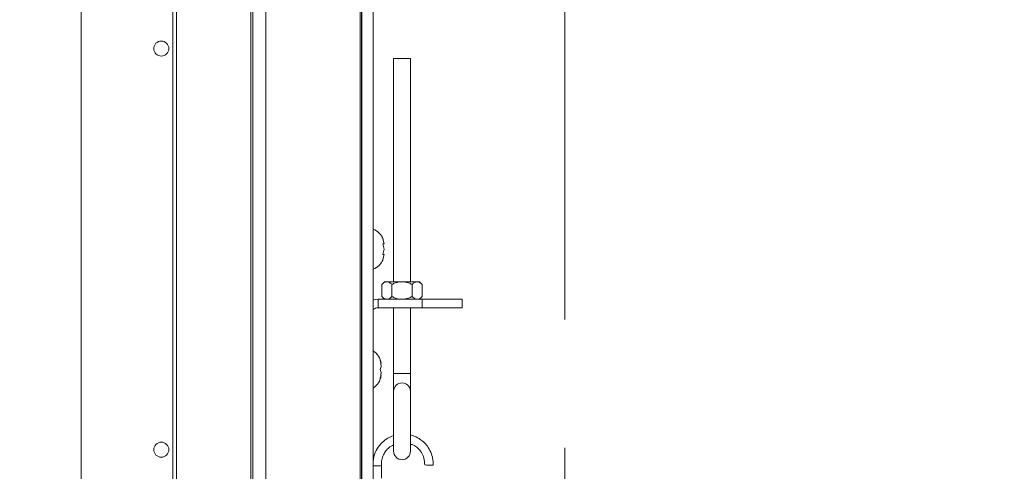
# Paper-space layout 'Top Level(2)' of a CAD drawing. Units: inches. Extents: x 0.1 to 11, y 0.2 to 8.4.
# Drawn here: x 2.3 to 3.1, y 5.8 to 6.2 of the extents above; entities that cross this region are included whole.
import ezdxf

# ---------------------------------------------------------------- set-up
doc = ezdxf.new("R2010")
doc.units = ezdxf.units.IN
doc.header["$MEASUREMENT"] = 0
doc.linetypes.add('PHANTOM', pattern=[0.5, 0.25, -0.05, 0.05, -0.05, 0.05, -0.05])
doc.layers.add('FORMAT', color=7, linetype='Continuous')
doc.styles.add('SLDTEXTSTYLE0', font='TXT', dxfattribs={"width": 0.75})
doc.dimstyles.new('SLDDIMSTYLE8', dxfattribs={"dimtxt": 0.083333, "dimasz": 0.080892, "dimexe": 0, "dimexo": 0.0625, "dimgap": 0.020833, "dimtad": 0, "dimlfac": 16, "dimrnd": 1e-09, "dimzin": 12, "dimdsep": 46, "dimtxsty": 'SLDTEXTSTYLE0', "dimsah": 1, "dimcen": 0.09, "dimadec": 0, "dimazin": 3, "dimtfac": 1, "dimtofl": 0, "dimtmove": 0, "dimatfit": 3, "dimfxl": 0, "dimfrac": 2, "dimtolj": 1, "dimtzin": 12, "dimarcsym": 0})

# ---------------------------------------------------------------- blocks, each defined once
blk = doc.blocks.new('*D46')
at = {"layer": 'FORMAT', "color": 7}
for p, q in [((2.57393, 4.95392), (2.57393, 8.11746)), ((4.44893, 4.95392), (4.44893, 8.11746)), ((2.57393, 8.01746), (2.81498, 8.01746)), ((4.44893, 8.01746), (4.20788, 8.01746))]:
    blk.add_line(p, q, dxfattribs=at)
for points in [[(2.57393, 8.01746), (2.65726, 8.00464), (2.65726, 8.03028)], [(4.44893, 8.01746), (4.3656, 8.03028), (4.3656, 8.00464)]]:
    blk.add_solid(points, dxfattribs=at)
at = {"layer": 'FORMAT', "color": 7, "attachment_point": 1, "style": 'SLDTEXTSTYLE0'}
for s, insert, char_height in [('30"', (3.39885, 8.12488, -0.35067), 0.083333), ('ROUGH OPENING LENGTH', (2.81498, 7.99248, -0.35067), 0.0833333)]:
    blk.add_mtext(s, dxfattribs=dict(at, insert=insert, char_height=char_height))
blk = doc.blocks.new('*D47')
at = {"layer": 'FORMAT', "color": 7}
for p, q in [((2.46902, 7.10392), (1.48331, 7.10392)), ((1.58331, 7.10392), (1.58331, 6.63756)), ((1.58331, 4.85392), (1.58331, 5.32027)), ((2.46902, 4.85392), (1.48331, 4.85392))]:
    blk.add_line(p, q, dxfattribs=at)
for points in [[(1.58331, 7.10392), (1.57049, 7.02058), (1.59613, 7.02058)], [(1.58331, 4.85392), (1.59613, 4.93725), (1.57049, 4.93725)]]:
    blk.add_solid(points, dxfattribs=at)
at = {"layer": 'FORMAT', "color": 7, "attachment_point": 1, "rotation": 90, "style": 'SLDTEXTSTYLE0'}
for s, insert, char_height in [('ROUGH OPENING WIDTH', (1.6083, 5.32027, -0.35067), 0.0833333), ('36"', (1.47589, 5.86634, -0.35067), 0.083333)]:
    blk.add_mtext(s, dxfattribs=dict(at, insert=insert, char_height=char_height))

psp = doc.layouts.new('Top Level(2)')

# ---------------------------------------------------------------- linework, layer by layer
at = {"color": 7, "linetype": 'PHANTOM', "lineweight": 0}
psp.add_line((2.7319117, 7.6739886), (2.7319117, 4.376067), dxfattribs=at)
at = {"color": 7, "linetype": 'Continuous', "lineweight": 15}
for p, q in [((2.426613, 4.7139154), (2.426613, 7.2439154)), ((2.4295877, 7.2439154), (2.4295877, 4.7139154)), ((2.3551805, 7.1039154), (2.3551805, 4.8539154)), ((2.488993, 4.7793434), (2.488993, 6.978236)), ((2.582743, 6.978236), (2.582743, 4.8652809)), ((2.598618, 6.1273529), (2.598618, 5.9535247)), ((2.598618, 6.1273529), (2.611743, 6.1273529)), ((2.611743, 5.9535247), (2.611743, 6.1273529)), ((2.5912142, 5.9829749), (2.5903406, 5.9870344)), ((2.5912142, 5.9789154), (2.5903406, 5.9829749)), ((2.5903406, 5.9748559), (2.5912142, 5.9789154)), ((2.5903406, 5.9707964), (2.5912142, 5.9748559)), ((2.5915087, 5.9535247), (2.5893936, 5.9514097)), ((2.5893936, 5.9514097), (2.5893936, 5.9419679)), ((2.5933403, 5.9535247), (2.5915087, 5.9535247)), ((2.6051805, 5.9535247), (2.5933403, 5.9535247)), ((2.5972871, 5.9514097), (2.5972871, 5.9419679)), ((2.6170207, 5.9535247), (2.6051805, 5.9535247)), ((2.613074, 5.9514097), (2.613074, 5.9419679)), ((2.6188524, 5.9535247), (2.6170207, 5.9535247)), ((2.6209675, 5.9514097), (2.6188524, 5.9535247)), ((2.6209675, 5.9514097), (2.6209675, 5.9419679)), ((2.5866555, 5.9398529), (2.5866555, 5.9333154)), ((2.5866555, 5.9398529), (2.6208055, 5.9398529)), ((2.5893936, 5.9419679), (2.5915087, 5.9398529)), ((2.6188524, 5.9398529), (2.6209675, 5.9419679)), ((2.6208055, 5.9333154), (2.6208055, 5.9398529)), ((2.6208055, 5.9398529), (2.6520555, 5.9398529)), ((2.6520555, 5.9398529), (2.6520555, 5.9333154)), ((2.5866555, 5.9333154), (2.6208055, 5.9333154)), ((2.598618, 5.9333154), (2.598618, 5.8819602)), ((2.611743, 5.8819602), (2.611743, 5.9333154)), ((2.6520555, 5.9333154), (2.6208055, 5.9333154)), ((2.5880656, 5.8921966), (2.5889392, 5.8898529)), ((2.5880656, 5.8851654), (2.5889392, 5.8875091)), ((2.5889392, 5.8828216), (2.5880656, 5.8851654)), ((2.5889392, 5.8804779), (2.5880656, 5.8781341)), ((2.598618, 5.8819602), (2.598618, 5.8683191)), ((2.611743, 5.8683191), (2.611743, 5.8819602)), ((2.598618, 5.8683191), (2.598618, 5.8214154)), ((2.611743, 5.8214154), (2.611743, 5.8683191)), ((2.5893239, 5.8004042), (2.5891828, 5.8102553))]:
    psp.add_line(p, q, dxfattribs=at)
at = {"color": 8, "linetype": 'Continuous', "lineweight": 15}
for p, q in [((2.4874553, 6.978236), (2.4874553, 4.7743434)), ((2.4991493, 6.978236), (2.4991493, 4.7793434)), ((2.5725868, 4.8652809), (2.5725868, 6.978236)), ((2.598618, 5.8819602), (2.611743, 5.8819602))]:
    psp.add_line(p, q, dxfattribs=at)
at = {"color": 7, "linetype": 'Continuous', "lineweight": 15, "flags": 128}
psp.add_lwpolyline([(2.582743, 5.9392365), (2.584173, 5.9396084), (2.5866555, 5.9398529)], dxfattribs=at)
at = {"color": 7, "linetype": 'Continuous', "lineweight": 15}
for centre in [(2.4176805, 6.1351654), (2.4176805, 5.8226654)]:
    psp.add_circle(centre, 0.005875, dxfattribs=at)
for centre, radius, start, end in [((2.5779002, 5.9820404), 0.0134053, 20.6592803, 68.8222868), ((2.5779002, 5.9757904), 0.0134053, 291.1777132, 338.4810084), ((2.5866555, 5.9271279), 0.0061875, 90, 129.2217352), ((2.5756252, 5.8882904), 0.0134053, 6.7220897, 57.928955), ((2.5756252, 5.8820404), 0.0134053, 302.071045, 353.2683588), ((2.6051805, 5.8681044), 0.006566, 1.8737853, 178.1262147), ((2.6051805, 5.8214154), 0.0065625, 180, 0), ((2.631165, 5.9437493), 0.1331852, 266.432712, 269.2561555)]:
    psp.add_arc(centre, radius, start, end, dxfattribs=at)
psp.add_ellipse((2.5859031, 5.8101231), major_axis=(0.0032797, 0.0001322), ratio=0.00974812, start_param=3.41210791, end_param=6.28157991, dxfattribs=at)
for points, knots in [([(2.5903406, 5.9829749), (2.5904283, 5.9829749), (2.5906164, 5.9829749), (2.5910033, 5.9829749), (2.5911235, 5.9829749), (2.5912142, 5.9829749)], [0, 0, 0, 0, 0.176660625, 0.378879494, 1, 1, 1, 1]), ([(2.5912142, 5.9748559), (2.591129, 5.9748559), (2.5909919, 5.9748559), (2.5905195, 5.9748559), (2.5903406, 5.9748559)], [0, 0, 0, 0, 0.62122756, 1, 1, 1, 1]), ([(2.5933403, 5.9535247), (2.592646, 5.9534025), (2.5912682, 5.9531598), (2.5900151, 5.95199), (2.5893936, 5.9514097)], [0, 0, 0, 0, 0.50399597, 1, 1, 1, 1]), ([(2.5972871, 5.9514097), (2.5967467, 5.9519038), (2.5956474, 5.9529087), (2.5942846, 5.9534812), (2.5935056, 5.9535171), (2.5933403, 5.9535247)], [0, 0, 0, 0, 0.43238262, 0.87954874, 1, 1, 1, 1]), ([(2.6051805, 5.9535247), (2.6049811, 5.953522), (2.6027315, 5.9534906), (2.6000103, 5.9527198), (2.597726, 5.9516209), (2.5972871, 5.9514097)], [0, 0, 0, 0, 0.07284528, 0.82182495, 1, 1, 1, 1]), ([(2.613074, 5.9514097), (2.6121463, 5.9518522), (2.6096591, 5.9530386), (2.6069064, 5.9533374), (2.6051805, 5.9535247)], [0, 0, 0, 0, 0.37299813, 1, 1, 1, 1]), ([(2.6170207, 5.9535247), (2.6163263, 5.9534025), (2.6149486, 5.9531598), (2.6136955, 5.95199), (2.613074, 5.9514097)], [0, 0, 0, 0, 0.50399597, 1, 1, 1, 1]), ([(2.6209675, 5.9514097), (2.6204271, 5.9519038), (2.6193278, 5.9529087), (2.617965, 5.9534812), (2.617186, 5.9535171), (2.6170207, 5.9535247)], [0, 0, 0, 0, 0.43238262, 0.87954874, 1, 1, 1, 1]), ([(2.5893936, 5.9419679), (2.589934, 5.9414739), (2.5910333, 5.9404689), (2.5923961, 5.9398964), (2.5931751, 5.9398605), (2.5933403, 5.9398529)], [0, 0, 0, 0, 0.43238262, 0.87954874, 1, 1, 1, 1]), ([(2.5933403, 5.9398529), (2.5940347, 5.9399752), (2.5954125, 5.9402178), (2.5966656, 5.9413877), (2.5972871, 5.9419679)], [0, 0, 0, 0, 0.50399597, 1, 1, 1, 1]), ([(2.5972871, 5.9419679), (2.597726, 5.9417567), (2.6000103, 5.9406578), (2.6027315, 5.939887), (2.6049811, 5.9398557), (2.6051805, 5.9398529)], [0, 0, 0, 0, 0.17817505, 0.92715472, 1, 1, 1, 1]), ([(2.6051805, 5.9398529), (2.6069064, 5.9400402), (2.6096591, 5.940339), (2.6121463, 5.9415254), (2.613074, 5.9419679)], [0, 0, 0, 0, 0.62700187, 1, 1, 1, 1]), ([(2.613074, 5.9419679), (2.6136144, 5.9414739), (2.6147136, 5.9404689), (2.6160765, 5.9398964), (2.6168554, 5.9398605), (2.6170207, 5.9398529)], [0, 0, 0, 0, 0.432382622, 0.879548739, 1, 1, 1, 1]), ([(2.6170207, 5.9398529), (2.6177151, 5.9399752), (2.6190929, 5.9402178), (2.6203459, 5.9413877), (2.6209675, 5.9419679)], [0, 0, 0, 0, 0.50399597, 1, 1, 1, 1]), ([(2.5889392, 5.8875091), (2.588854, 5.8884994), (2.5887169, 5.8900934), (2.5882445, 5.8916188), (2.5880656, 5.8921966)], [0, 0, 0, 0, 0.621227558, 1, 1, 1, 1]), ([(2.5880656, 5.8781341), (2.5881533, 5.8784017), (2.5883414, 5.8789754), (2.5887283, 5.8805239), (2.5888485, 5.8818336), (2.5889392, 5.8828216)], [0, 0, 0, 0, 0.17666063, 0.37887949, 1, 1, 1, 1]), ([(2.598618, 5.8336833), (2.5985765, 5.8336734), (2.5969409, 5.8332868), (2.5937811, 5.831584), (2.5893263, 5.8282949), (2.5855401, 5.8233961), (2.5833565, 5.8183804), (2.5828948, 5.8150737), (2.582743, 5.8139863)], [0, 0, 0, 0, 0.00480408, 0.18894691, 0.39583929, 0.6252717, 0.87677918, 1, 1, 1, 1]), ([(2.6294359, 5.8105753), (2.6294288, 5.8116152), (2.6294145, 5.8136981), (2.6287879, 5.8176126), (2.6271718, 5.8219754), (2.6243983, 5.8262664), (2.6211823, 5.8294851), (2.6179179, 5.831761), (2.6148452, 5.8332171), (2.6128125, 5.8339554), (2.6118149, 5.8341556), (2.611743, 5.8341701)], [0, 0, 0, 0, 0.09781597, 0.19591708, 0.37181843, 0.53157486, 0.67336253, 0.79763901, 0.90420283, 0.99309925, 1, 1, 1, 1]), ([(2.5891828, 5.8102553), (2.5891903, 5.8117908), (2.5892043, 5.8146783), (2.5905826, 5.8185993), (2.5924859, 5.8217239), (2.5950587, 5.8245524), (2.5973175, 5.8257862), (2.598618, 5.8264966)], [0, 0, 0, 0, 0.22961418, 0.43181342, 0.61558252, 0.77866466, 1, 1, 1, 1]), ([(2.611743, 5.8269943), (2.6125898, 5.8267732), (2.614729, 5.8262147), (2.6176564, 5.8238483), (2.6205104, 5.8204905), (2.6226078, 5.8159917), (2.6227853, 5.8125963), (2.6228781, 5.8108222)], [0, 0, 0, 0, 0.12338667, 0.31171357, 0.52055687, 0.74949387, 1, 1, 1, 1])]:
    psp.add_open_spline(points, degree=3, knots=knots, dxfattribs=at)

# ---------------------------------------------------------------- dimensions: what is measured, and where the dimension line sits
at = {"layer": 'FORMAT', "color": 7}
dim = psp.add_linear_dim(base=(2.5739305, 8.0174608), p1=(4.4489305, 4.8539154), p2=(2.5739305, 4.8539154), text='<>\\PROUGH OPENING LENGTH', dimstyle='SLDDIMSTYLE8', dxfattribs=at)
dim.commit()
dim.dimension.update_dxf_attribs({"geometry": '*D46', "text_midpoint": (3.5114305, 8.0174608), "dimtype": 160})
dim = psp.add_linear_dim(base=(1.583312, 7.1039154), p1=(2.5690243, 4.8539154), p2=(2.5690243, 7.1039154), angle=90, text='<>\\PROUGH OPENING WIDTH', dimstyle='SLDDIMSTYLE8', dxfattribs=at)
dim.commit()
dim.dimension.update_dxf_attribs({"geometry": '*D47', "text_midpoint": (1.583312, 5.9789154), "dimtype": 160})

doc.saveas('drawing.dxf')
